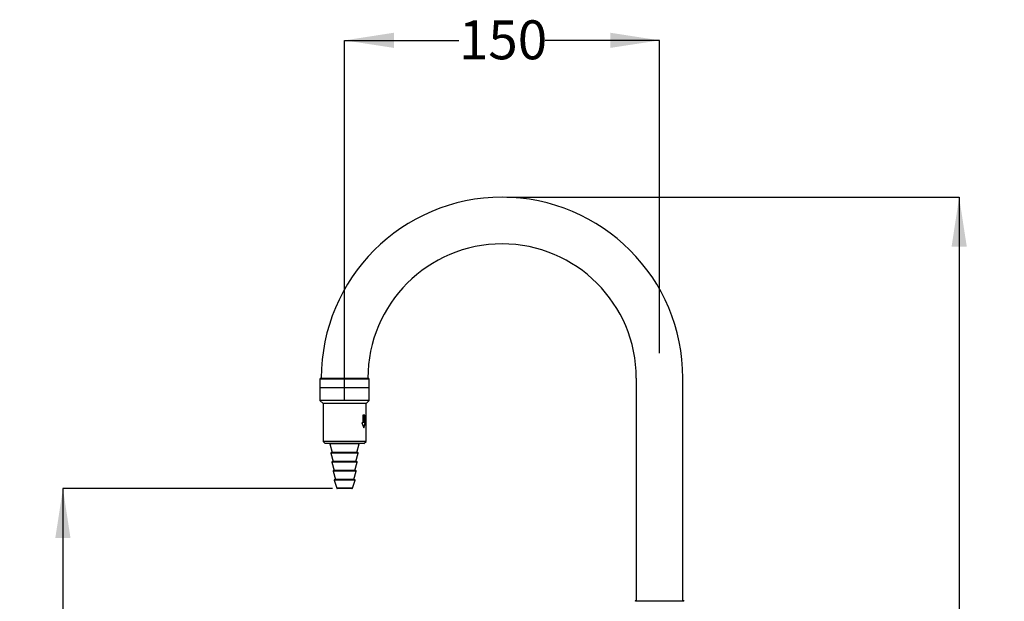
# Model space of a CAD drawing. Units: millimetres. Extents: x 54 to 241, y 35 to 192.
# Drawn here: x 140 to 241, y 133 to 192 of the extents above; entities that cross this region are included whole.
import ezdxf

# ---------------------------------------------------------------- set-up
doc = ezdxf.new("R2010")
doc.units = ezdxf.units.MM
doc.layers.add('DIMENSIONS', color=7, linetype='Continuous')
doc.styles.add('SLDTEXTSTYLE0', font='TXT', dxfattribs={"width": 0.7})
doc.dimstyles.new('SLDDIMSTYLE0', dxfattribs={"dimtxt": 5.037667, "dimasz": 2.116667, "dimexe": 0, "dimexo": 0.0625, "dimgap": 1.259417, "dimtad": 0, "dimtih": 1, "dimtoh": 1, "dimdec": 0, "dimlfac": 4.666667, "dimrnd": 1e-09, "dimzin": 12, "dimdsep": 46, "dimtxsty": 'SLDTEXTSTYLE0', "dimsah": 1, "dimcen": 0.09, "dimadec": 0, "dimazin": 3, "dimtfac": 1, "dimtdec": 0, "dimtofl": 0, "dimtmove": 0, "dimatfit": 3, "dimfxl": 0, "dimfrac": 2, "dimtolj": 1, "dimtzin": 12, "dimarcsym": 0})
doc.dimstyles.new('SLDDIMSTYLE1', dxfattribs={"dimtxt": 5.037667, "dimasz": 2.116667, "dimexe": 0, "dimexo": 0.0625, "dimgap": 1.259417, "dimtad": 0, "dimtih": 1, "dimtoh": 1, "dimdec": 0, "dimlfac": 4.666667, "dimrnd": 1e-09, "dimzin": 12, "dimdsep": 46, "dimtxsty": 'SLDTEXTSTYLE0', "dimsah": 1, "dimcen": 0.09, "dimadec": 0, "dimazin": 3, "dimtfac": 1, "dimtdec": 3, "dimtofl": 0, "dimtmove": 0, "dimatfit": 3, "dimfxl": 0, "dimfrac": 2, "dimtolj": 1, "dimtzin": 12, "dimarcsym": 0})

# ---------------------------------------------------------------- blocks, each defined once
blk = doc.blocks.new('_D')
at = {"layer": 'DIMENSIONS', "color": 7}
for p, q in [((189.91, 173.74), (236.05, 173.74)), ((236.05, 173.74), (236.05, 116.73)), ((236.05, 62.61), (236.05, 110.57)), ((211.37, 62.61), (236.05, 62.61))]:
    blk.add_line(p, q, dxfattribs=at)
for points in [[(236.05, 173.74), (235.28, 168.7), (236.83, 168.7)], [(236.05, 62.61), (236.83, 67.65), (235.28, 67.65)]]:
    blk.add_solid(points, dxfattribs=at)
at = {"layer": 'DIMENSIONS', "color": 7, "insert": (231.64, 115.69), "char_height": 3.969, "attachment_point": 1, "style": 'SLDTEXTSTYLE0'}
blk.add_mtext('519', dxfattribs=at)
blk = doc.blocks.new('_D_1')
at = {"layer": 'DIMENSIONS'}
for p, q in [((173.34, 153.08), (173.34, 189.74)), ((173.34, 189.74), (185, 189.74)), ((205.48, 189.74), (193.82, 189.74)), ((205.48, 157.83), (205.48, 189.74))]:
    blk.add_line(p, q, dxfattribs=at)
for points in [[(173.34, 189.74), (178.38, 188.97), (178.38, 190.52)], [(205.48, 189.74), (200.44, 190.52), (200.44, 188.97)]]:
    blk.add_solid(points, dxfattribs=at)
at = {"layer": 'DIMENSIONS', "insert": (185, 191.78), "char_height": 3.969, "attachment_point": 1, "style": 'SLDTEXTSTYLE0'}
blk.add_mtext('150', dxfattribs=at)
blk = doc.blocks.new('_D_3')
at = {"layer": 'DIMENSIONS'}
for p, q in [((172.09, 144.02), (144.6, 144.02)), ((144.6, 144.02), (144.6, 110.36)), ((144.6, 62.61), (144.6, 104.2)), ((199.59, 62.61), (144.6, 62.61))]:
    blk.add_line(p, q, dxfattribs=at)
for points in [[(144.6, 144.02), (143.82, 138.98), (145.37, 138.98)], [(144.6, 62.61), (145.37, 67.65), (143.82, 67.65)]]:
    blk.add_solid(points, dxfattribs=at)
at = {"layer": 'DIMENSIONS', "insert": (140.19, 109.31), "char_height": 3.969, "attachment_point": 1, "style": 'SLDTEXTSTYLE0'}
blk.add_mtext('380', dxfattribs=at)

msp = doc.modelspace()

# ---------------------------------------------------------------- linework, layer by layer
at = {"color": 7, "linetype": 'Continuous', "lineweight": 25}
for p, q in [((170.82, 155.18), (170.82, 154.3)), ((175.86, 155.18), (170.82, 155.18)), ((170.93, 155.29), (175.75, 155.29)), ((175.86, 154.3), (175.86, 155.18)), ((203.1, 155.29), (203.1, 132.57)), ((207.86, 132.57), (207.86, 155.29)), ((170.82, 154.3), (170.82, 153.02)), ((175.86, 154.3), (170.82, 154.3)), ((175.86, 153.02), (175.86, 154.3)), ((170.82, 153.02), (171.14, 152.69)), ((175.86, 153.02), (170.82, 153.02)), ((175.54, 152.69), (175.86, 153.02)), ((171.14, 152.69), (171.14, 148.84)), ((175.54, 152.69), (171.14, 152.69)), ((175.54, 148.84), (175.54, 152.69)), ((175.21, 150.72), (175.09, 150.72)), ((175.09, 150.72), (175.31, 150.23)), ((175.4, 151.52), (175.21, 151.52)), ((175.21, 151.52), (175.21, 150.72)), ((175.29, 150.23), (175.44, 150.72)), ((175.31, 150.23), (175.46, 150.72)), ((175.38, 150.72), (175.38, 151.52)), ((175.38, 150.72), (175.4, 150.72)), ((175.4, 150.72), (175.4, 151.52)), ((175.46, 150.72), (175.4, 150.72)), ((171.14, 148.84), (171.36, 148.62)), ((175.54, 148.84), (171.14, 148.84)), ((175.32, 148.62), (175.54, 148.84)), ((175.32, 148.62), (171.36, 148.62)), ((171.83, 148.58), (172.08, 147.7)), ((174.84, 148.58), (171.83, 148.58)), ((174.68, 147.7), (172, 147.7)), ((174.6, 147.7), (174.84, 148.58)), ((171.95, 147.63), (172.18, 146.78)), ((174.73, 147.63), (171.95, 147.63)), ((172.05, 146.71), (172.29, 145.86)), ((174.63, 146.71), (172.05, 146.71)), ((174.57, 146.78), (172.1, 146.78)), ((174.39, 145.86), (174.63, 146.71)), ((174.49, 146.78), (174.73, 147.63)), ((172.16, 145.79), (172.4, 144.94)), ((174.52, 145.79), (172.16, 145.79)), ((174.47, 145.86), (172.21, 145.86)), ((174.28, 144.94), (174.52, 145.79)), ((172.27, 144.87), (172.54, 144.05)), ((174.41, 144.87), (172.27, 144.87)), ((174.36, 144.94), (172.32, 144.94)), ((174.14, 144.05), (174.41, 144.87)), ((174.14, 144.05), (172.54, 144.05)), ((174.09, 144.02), (172.59, 144.02)), ((203.04, 132.57), (207.93, 132.57))]:
    msp.add_line(p, q, dxfattribs=at)
for centre, radius, start, end in [((189.41, 155.29), 18.45, 0, 180), ((189.41, 155.29), 13.69, 0, 180), ((170.93, 155.18), 0.107, 90, 180), ((175.75, 155.18), 0.107, 0, 90), ((171.77, 148.56), 0.0643, 15.6182, 90), ((172, 147.65), 0.0536, 90, 195.6182), ((174.68, 147.65), 0.0536, 344.3818, 90), ((174.91, 148.56), 0.0643, 90, 164.3818), ((172.1, 146.73), 0.0536, 90, 195.6182), ((174.57, 146.73), 0.0536, 344.3818, 90), ((172.21, 145.81), 0.0536, 90, 195.6182), ((174.47, 145.81), 0.0536, 344.3818, 90), ((172.32, 144.88), 0.0536, 90, 198.2085), ((174.36, 144.88), 0.0536, 341.7915, 90), ((172.59, 144.07), 0.0536, 198.2085, 270), ((174.09, 144.07), 0.0536, 270, 341.7915), ((203.04, 132.52), 0.0536, 90, 170.6092), ((207.93, 132.52), 0.0536, 9.3908, 90)]:
    msp.add_arc(centre, radius, start, end, dxfattribs=at)

# ---------------------------------------------------------------- dimensions: what is measured, and where the dimension line sits
at = {"layer": 'DIMENSIONS'}
dim = msp.add_linear_dim(base=(205.48, 189.74), p1=(173.34, 152.58), p2=(205.48, 157.33), dimstyle='SLDDIMSTYLE0', dxfattribs=at)
dim.commit()
dim.dimension.update_dxf_attribs({"geometry": '_D_1', "text_midpoint": (189.41, 189.74), "dimtype": 160})
at = {"layer": 'DIMENSIONS', "color": 7}
dim = msp.add_linear_dim(base=(236.05, 62.61), p1=(189.41, 173.74), p2=(210.87, 62.61), angle=90, dimstyle='SLDDIMSTYLE0', dxfattribs=at)
dim.commit()
dim.dimension.update_dxf_attribs({"geometry": '_D', "text_midpoint": (236.05, 113.65), "dimtype": 160})
at = {"layer": 'DIMENSIONS'}
dim = msp.add_linear_dim(base=(144.6, 62.61), p1=(172.59, 144.02), p2=(200.09, 62.61), angle=90, dimstyle='SLDDIMSTYLE1', dxfattribs=at)
dim.commit()
dim.dimension.update_dxf_attribs({"geometry": '_D_3', "text_midpoint": (144.6, 107.28), "dimtype": 160})

doc.saveas('drawing.dxf')
